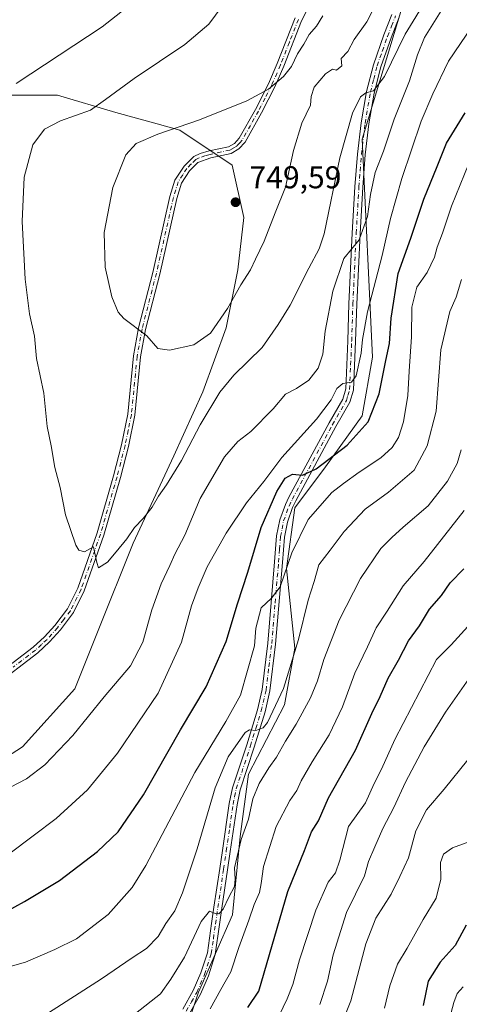
# Model space of a CAD drawing. Units: metres. Extents: x 651743 to 655205, y 4732413 to 4734802.
# Drawn here: x 652135 to 652274, y 4733815 to 4734127 of the extents above; entities that cross this region are included whole.
import ezdxf

# ---------------------------------------------------------------- set-up
doc = ezdxf.new("R2010")
doc.units = ezdxf.units.M
doc.header["$MEASUREMENT"] = 0
doc.linetypes.add('DGN Style 4', pattern=[2.638475, 1.318413, -0.659207, 0.001648, -0.659207])
for name, color, linetype, lineweight in [('Arbolado forestal CxS', 92, 'Continuous', 0), ('Camino Cxs', 7, 'Continuous', 0), ('Camino eje', 30, 'DGN Style 4', 13), ('Curva de nivel maestra', 30, 'Continuous', 30), ('Curva de nivel normal', 30, 'Continuous', 0), ('Punto de cota en terreno', 7, 'Continuous', 0), ('Rótulo de punto de cota en terreno', 7, 'Continuous', 0), ('Suelo desnudo CxS', 253, 'Continuous', 0)]:
    doc.layers.add(name, color=color, linetype=linetype, lineweight=lineweight)
doc.styles.add('Style-Arial', font='txt')

# ---------------------------------------------------------------- blocks, each defined once
blk = doc.blocks.new('*U7')
at = {"layer": 'Arbolado forestal CxS', "color": 92, "linetype": 'Continuous', "lineweight": 0}
for points in [[(652255.3457, 4734129.4265, 742.9476), (652243.1709, 4734089.0347, 738.6275), (652246.4445, 4734019.8649, 728.7313), (652243.1683, 4734001.3393, 728.0031), (652231.5649, 4733985.1127, 725.2149), (652221.7745, 4733972.1151, 723.3946), (652219.1511, 4733952.9745, 720.3122), (652221.7915, 4733927.6329, 716.074), (652218.4964, 4733909.7435, 714.8163), (652207.0589, 4733887.8009, 713.1461), (652204.4543, 4733868.0255, 710.5777), (652201.9967, 4733843.1699, 709.1885), (652191.2663, 4733818.7065, 707.7611), (652186.5921, 4733804.5889, 705.9068)], [(652109.6988, 4733879.8067, 736.2952), (652135.5127, 4733896.4014, 736.9356), (652152.1074, 4733914.84, 738.023), (652159.4828, 4733933.2785, 738.8911), (652170.546, 4733960.9363, 739.7421), (652183.4529, 4733988.5941, 741.1665), (652192.6722, 4734008.8765, 743.0297), (652200.0477, 4734029.1589, 744.6281), (652203.7353, 4734047.5975, 746.6679), (652205.5792, 4734064.1922, 748.6786), (652201.8915, 4734080.7869, 747.7408), (652185.2968, 4734091.85, 744.2686), (652178.1837, 4734093.7899, 742.9083), (652165.0144, 4734097.3815, 740.4703), (652146.576, 4734102.9131, 736.7039), (652131.8251, 4734102.9131, 734.8751)]]:
    blk.add_polyline3d(points, dxfattribs=at)
blk = doc.blocks.new('5PATER')
at = {"layer": 'Suelo desnudo CxS', "linetype": 'Continuous', "lineweight": 0}
h = blk.add_hatch(color=51, dxfattribs=at)
edge = h.paths.add_edge_path()
edge.add_ellipse((0, 0), major_axis=(-0.11, -0.111), ratio=0.999422, start_angle=0, end_angle=360)

msp = doc.modelspace()

# ---------------------------------------------------------------- linework, layer by layer
at = {"layer": 'Arbolado forestal CxS', "color": 92, "linetype": 'Continuous', "lineweight": 0}
for points in [[(652186.5921, 4733804.5889, 705.9068), (652191.2663, 4733818.7065, 707.7611), (652201.9967, 4733843.1699, 709.1885), (652204.4543, 4733868.0255, 710.5777), (652207.0589, 4733887.8009, 713.1461), (652218.4964, 4733909.7435, 714.8163), (652221.7915, 4733927.6329, 716.074), (652219.1511, 4733952.9745, 720.3122), (652221.7745, 4733972.1151, 723.3946), (652231.5649, 4733985.1127, 725.2149), (652243.1683, 4734001.3393, 728.0031), (652246.4445, 4734019.8649, 728.7313), (652243.1709, 4734089.0347, 738.6275), (652255.3457, 4734129.4265, 742.9476)], [(652255.3457, 4734129.4265, 742.9476), (652243.1709, 4734089.0347, 738.6275), (652246.4445, 4734019.8649, 728.7313), (652243.1683, 4734001.3393, 728.0031), (652231.5649, 4733985.1127, 725.2149), (652221.7745, 4733972.1151, 723.3946), (652219.1511, 4733952.9745, 720.3122), (652221.7915, 4733927.6329, 716.074), (652218.4964, 4733909.7435, 714.8163), (652207.0589, 4733887.8009, 713.1461), (652204.4543, 4733868.0255, 710.5777), (652201.9967, 4733843.1699, 709.1885), (652191.2663, 4733818.7065, 707.7611), (652186.5921, 4733804.5889, 705.9068)], [(652255.3457, 4734129.4265, 742.9476), (652243.1709, 4734089.0347, 738.6275), (652246.4445, 4734019.8649, 728.7313), (652243.1683, 4734001.3393, 728.0031), (652231.5649, 4733985.1127, 725.2149), (652221.7745, 4733972.1151, 723.3946), (652219.1511, 4733952.9745, 720.3122), (652221.7915, 4733927.6329, 716.074), (652218.4964, 4733909.7435, 714.8163), (652207.0589, 4733887.8009, 713.1461), (652204.4543, 4733868.0255, 710.5777), (652201.9967, 4733843.1699, 709.1885), (652191.2663, 4733818.7065, 707.7611), (652186.5921, 4733804.5889, 705.9068)], [(652131.8251, 4734102.9131, 734.8751), (652146.576, 4734102.9131, 736.7039), (652165.0144, 4734097.3815, 740.4703), (652178.1837, 4734093.7899, 742.9083), (652185.2968, 4734091.85, 744.2686), (652201.8915, 4734080.7869, 747.7408), (652205.5792, 4734064.1922, 748.6786), (652203.7353, 4734047.5975, 746.6679), (652200.0477, 4734029.1589, 744.6281), (652192.6722, 4734008.8765, 743.0297), (652183.4529, 4733988.5941, 741.1665), (652170.546, 4733960.9363, 739.7421), (652159.4828, 4733933.2785, 738.8911), (652152.1074, 4733914.84, 738.023), (652135.5127, 4733896.4014, 736.9356), (652109.6988, 4733879.8067, 736.2952)], [(652109.6988, 4733879.8067, 736.2952), (652135.5127, 4733896.4014, 736.9356), (652152.1074, 4733914.84, 738.023), (652159.4828, 4733933.2785, 738.8911), (652170.546, 4733960.9363, 739.7421), (652183.4529, 4733988.5941, 741.1665), (652192.6722, 4734008.8765, 743.0297), (652200.0477, 4734029.1589, 744.6281), (652203.7353, 4734047.5975, 746.6679), (652205.5792, 4734064.1922, 748.6786), (652201.8915, 4734080.7869, 747.7408), (652185.2968, 4734091.85, 744.2686), (652178.1837, 4734093.7899, 742.9083), (652165.0144, 4734097.3815, 740.4703), (652146.576, 4734102.9131, 736.7039), (652131.8251, 4734102.9131, 734.8751)], [(652109.6988, 4733879.8067, 736.2952), (652135.5127, 4733896.4014, 736.9356), (652152.1074, 4733914.84, 738.023), (652159.4828, 4733933.2785, 738.8911), (652170.546, 4733960.9363, 739.7421), (652183.4529, 4733988.5941, 741.1665), (652192.6722, 4734008.8765, 743.0297), (652200.0477, 4734029.1589, 744.6281), (652203.7353, 4734047.5975, 746.6679), (652205.5792, 4734064.1922, 748.6786), (652201.8915, 4734080.7869, 747.7408), (652185.2968, 4734091.85, 744.2686), (652178.1837, 4734093.7899, 742.9083), (652165.0144, 4734097.3815, 740.4703), (652146.576, 4734102.9131, 736.7039), (652131.8251, 4734102.9131, 734.8751)]]:
    msp.add_polyline3d(points, dxfattribs=at)
at = {"layer": 'Camino Cxs', "color": 7, "linetype": 'Continuous', "lineweight": 0}
for points in [[(652226.1301, 4734130.8501, 743.8469), (652223.9401, 4734126.4901, 744.0595), (652218.2701, 4734112.0701, 744.4974), (652215.4801, 4734105.5801, 744.8733), (652211.2601, 4734097.3701, 745.6723), (652206.0001, 4734088.0201, 746.8076), (652204.0701, 4734085.8701, 747.1047), (652201.5901, 4734084.4701, 747.4217), (652195.2101, 4734083.0601, 747.8406), (652191.0701, 4734081.6301, 747.787), (652188.4301, 4734078.9801, 747.7673), (652185.8601, 4734075.0301, 747.7269), (652184.4001, 4734070.2001, 747.7698), (652179.0101, 4734046.2301, 746.5118), (652174.4901, 4734028.6701, 744.9861), (652172.9201, 4734019.9701, 744.1334), (652171.1001, 4734001.5001, 742.4571), (652169.0801, 4733991.6301, 741.7581), (652166.5301, 4733981.7301, 741.2208), (652161.2601, 4733963.5101, 740.2373), (652155.0501, 4733945.8101, 739.3247), (652151.6001, 4733938.9501, 739.0178), (652147.4601, 4733933.4601, 738.6133), (652144.0401, 4733929.6901, 738.279), (652140.3401, 4733926.2201, 737.9943), (652126.1301, 4733915.4401, 737.1466)], [(652226.1301, 4734130.8501, 743.8469), (652223.9401, 4734126.4901, 744.0595), (652218.2701, 4734112.0701, 744.4974), (652215.4801, 4734105.5801, 744.8733), (652211.2601, 4734097.3701, 745.6723), (652206.0001, 4734088.0201, 746.8076), (652204.0701, 4734085.8701, 747.1047), (652201.5901, 4734084.4701, 747.4217), (652195.2101, 4734083.0601, 747.8406), (652191.0701, 4734081.6301, 747.787), (652188.4301, 4734078.9801, 747.7673), (652185.8601, 4734075.0301, 747.7269), (652184.4001, 4734070.2001, 747.7698), (652179.0101, 4734046.2301, 746.5118), (652174.4901, 4734028.6701, 744.9861), (652172.9201, 4734019.9701, 744.1334), (652171.1001, 4734001.5001, 742.4571), (652169.0801, 4733991.6301, 741.7581), (652166.5301, 4733981.7301, 741.2208), (652161.2601, 4733963.5101, 740.2373), (652155.0501, 4733945.8101, 739.3247), (652151.6001, 4733938.9501, 739.0178), (652147.4601, 4733933.4601, 738.6133), (652144.0401, 4733929.6901, 738.279), (652140.3401, 4733926.2201, 737.9943), (652126.1301, 4733915.4401, 737.1466)], [(652186.3001, 4733813.2901, 707.778), (652189.6001, 4733819.1701, 709.0141), (652192.0301, 4733824.7601, 709.5289), (652194.0901, 4733831.1301, 710.5174), (652195.4001, 4733840.4201, 710.3045), (652196.1601, 4733845.6501, 710.804), (652197.9801, 4733857.8401, 711.5598), (652198.8401, 4733863.5701, 712.1703), (652201.0001, 4733878.4601, 713.7004), (652202.0201, 4733883.4301, 713.7619), (652206.5301, 4733897.1001, 716.0755), (652209.9401, 4733908.1501, 718.8942), (652211.4201, 4733914.5901, 717.9722), (652213.2301, 4733929.2401, 719.4234), (652215.3901, 4733955.0301, 722.0296), (652216.0201, 4733963.2501, 723.22), (652217.0301, 4733968.3301, 723.5413), (652218.7901, 4733973.2001, 724.2374), (652219.8901, 4733975.4901, 724.7715), (652232.6601, 4733999.1201, 728.9872), (652236.9601, 4734006.6301, 730.2135), (652237.9101, 4734009.8501, 730.1299), (652238.5601, 4734025.1101, 732.1349), (652238.9401, 4734036.8001, 733.6621), (652239.9901, 4734059.2401, 736.4339), (652240.8601, 4734073.9201, 737.6384), (652241.6501, 4734084.2201, 738.6443), (652242.8101, 4734094.1701, 739.4677), (652244.5301, 4734104.1301, 741.1381), (652246.6801, 4734112.5901, 741.5811), (652250.0001, 4734122.0001, 742.498), (652252.5701, 4734128.5101, 742.7499)], [(652186.3001, 4733813.2901, 707.778), (652189.6001, 4733819.1701, 709.0141), (652192.0301, 4733824.7601, 709.5289), (652194.0901, 4733831.1301, 710.5174), (652195.4001, 4733840.4201, 710.3045), (652196.1601, 4733845.6501, 710.804), (652197.9801, 4733857.8401, 711.5598), (652198.8401, 4733863.5701, 712.1703), (652201.0001, 4733878.4601, 713.7004), (652202.0201, 4733883.4301, 713.7619), (652206.5301, 4733897.1001, 716.0755), (652209.9401, 4733908.1501, 718.8942), (652211.4201, 4733914.5901, 717.9722), (652213.2301, 4733929.2401, 719.4234), (652215.3901, 4733955.0301, 722.0296), (652216.0201, 4733963.2501, 723.22), (652217.0301, 4733968.3301, 723.5413), (652218.7901, 4733973.2001, 724.2374), (652219.8901, 4733975.4901, 724.7715), (652232.6601, 4733999.1201, 728.9872), (652236.9601, 4734006.6301, 730.2135), (652237.9101, 4734009.8501, 730.1299), (652238.5601, 4734025.1101, 732.1349), (652238.9401, 4734036.8001, 733.6621), (652239.9901, 4734059.2401, 736.4339), (652240.8601, 4734073.9201, 737.6384), (652241.6501, 4734084.2201, 738.6443), (652242.8101, 4734094.1701, 739.4677), (652244.5301, 4734104.1301, 741.1381), (652246.6801, 4734112.5901, 741.5811), (652250.0001, 4734122.0001, 742.498), (652252.5701, 4734128.5101, 742.7499)], [(652254.9001, 4734127.6101, 742.3318), (652252.3501, 4734121.1301, 741.8136), (652249.0701, 4734111.8601, 740.8251), (652246.9801, 4734103.6101, 740.1133), (652245.2901, 4734093.8201, 739.9611), (652244.1401, 4734083.9801, 738.3473), (652243.3601, 4734073.7501, 736.716), (652242.4901, 4734059.1101, 735.5436), (652241.4401, 4734036.7001, 733.7553), (652241.0601, 4734025.0101, 732.1684), (652240.3901, 4734009.4401, 729.7176), (652239.2801, 4734005.6501, 729.2633), (652234.8401, 4733997.9001, 728.349), (652222.1201, 4733974.3601, 724.2087), (652221.1001, 4733972.2301, 724.0451), (652219.4501, 4733967.6601, 723.4362), (652218.5001, 4733962.9101, 722.8947), (652217.8901, 4733954.8301, 721.704), (652215.7101, 4733928.9901, 719.2817), (652213.8901, 4733914.1601, 716.8537), (652212.3601, 4733907.5001, 716.1629), (652208.9101, 4733896.3401, 714.8352), (652204.4401, 4733882.7801, 713.6957), (652203.4701, 4733878.0301, 712.967), (652201.3101, 4733863.2001, 712.289), (652200.4501, 4733857.4701, 711.6003), (652198.6301, 4733845.2801, 709.9995), (652197.8701, 4733840.0701, 709.5753), (652196.5401, 4733830.5701, 709.4167), (652194.3801, 4733823.8801, 709.2304), (652191.8501, 4733818.0501, 708.3066), (652188.4201, 4733811.9601, 707.4854)], [(652254.9001, 4734127.6101, 742.3318), (652252.3501, 4734121.1301, 741.8136), (652249.0701, 4734111.8601, 740.8251), (652246.9801, 4734103.6101, 740.1133), (652245.2901, 4734093.8201, 739.9611), (652244.1401, 4734083.9801, 738.3473), (652243.3601, 4734073.7501, 736.716), (652242.4901, 4734059.1101, 735.5436), (652241.4401, 4734036.7001, 733.7553), (652241.0601, 4734025.0101, 732.1684), (652240.3901, 4734009.4401, 729.7176), (652239.2801, 4734005.6501, 729.2633), (652234.8401, 4733997.9001, 728.349), (652222.1201, 4733974.3601, 724.2087), (652221.1001, 4733972.2301, 724.0451), (652219.4501, 4733967.6601, 723.4362), (652218.5001, 4733962.9101, 722.8947), (652217.8901, 4733954.8301, 721.704), (652215.7101, 4733928.9901, 719.2817), (652213.8901, 4733914.1601, 716.8537), (652212.3601, 4733907.5001, 716.1629), (652208.9101, 4733896.3401, 714.8352), (652204.4401, 4733882.7801, 713.6957), (652203.4701, 4733878.0301, 712.967), (652201.3101, 4733863.2001, 712.289), (652200.4501, 4733857.4701, 711.6003), (652198.6301, 4733845.2801, 709.9995), (652197.8701, 4733840.0701, 709.5753), (652196.5401, 4733830.5701, 709.4167), (652194.3801, 4733823.8801, 709.2304), (652191.8501, 4733818.0501, 708.3066), (652188.4201, 4733811.9601, 707.4854)], [(652124.7101, 4733917.1901, 736.9129), (652138.8801, 4733927.9501, 737.8343), (652142.4401, 4733931.2701, 738.1653), (652145.7301, 4733934.9001, 738.4813), (652149.6801, 4733940.1301, 738.8929), (652152.9801, 4733946.6901, 739.2608), (652159.1201, 4733964.1901, 740.2156), (652164.3601, 4733982.3201, 741.2384), (652166.8901, 4733992.1301, 741.7463), (652168.8701, 4734001.8401, 742.4155), (652170.6901, 4734020.2801, 744.0333), (652172.2901, 4734029.1501, 744.8971), (652176.8201, 4734046.7501, 746.3316), (652182.2201, 4734070.7701, 747.4434), (652183.7901, 4734075.9901, 747.4037), (652186.6701, 4734080.4001, 747.4327), (652189.7501, 4734083.5001, 747.4189), (652191.7801, 4734084.4601, 747.4673), (652194.6701, 4734085.2401, 747.4867), (652200.7801, 4734086.5901, 747.1964), (652202.6501, 4734087.6501, 746.964), (652204.1601, 4734089.3401, 746.6918), (652209.2801, 4734098.4301, 745.4388), (652213.4401, 4734106.5401, 744.6242), (652216.1901, 4734112.9301, 744.2638), (652221.8901, 4734127.4101, 743.6497)], [(652124.7101, 4733917.1901, 736.9129), (652138.8801, 4733927.9501, 737.8343), (652142.4401, 4733931.2701, 738.1653), (652145.7301, 4733934.9001, 738.4813), (652149.6801, 4733940.1301, 738.8929), (652152.9801, 4733946.6901, 739.2608), (652159.1201, 4733964.1901, 740.2156), (652164.3601, 4733982.3201, 741.2384), (652166.8901, 4733992.1301, 741.7463), (652168.8701, 4734001.8401, 742.4155), (652170.6901, 4734020.2801, 744.0333), (652172.2901, 4734029.1501, 744.8971), (652176.8201, 4734046.7501, 746.3316), (652182.2201, 4734070.7701, 747.4434), (652183.7901, 4734075.9901, 747.4037), (652186.6701, 4734080.4001, 747.4327), (652189.7501, 4734083.5001, 747.4189), (652191.7801, 4734084.4601, 747.4673), (652194.6701, 4734085.2401, 747.4867), (652200.7801, 4734086.5901, 747.1964), (652202.6501, 4734087.6501, 746.964), (652204.1601, 4734089.3401, 746.6918), (652209.2801, 4734098.4301, 745.4388), (652213.4401, 4734106.5401, 744.6242), (652216.1901, 4734112.9301, 744.2638), (652221.8901, 4734127.4101, 743.6497)]]:
    msp.add_polyline3d(points, dxfattribs=at)
at = {"layer": 'Camino eje', "color": 30, "linetype": 'DGN Style 4', "lineweight": 13}
for points in [[(652187.3601, 4733812.6251, 707.3462), (652189.0101, 4733815.5651, 707.9335), (652190.7251, 4733818.6101, 708.5865), (652193.2051, 4733824.3201, 709.114), (652195.3151, 4733830.8501, 709.9443), (652195.9801, 4733835.6001, 709.8462), (652196.6351, 4733840.2451, 709.8787), (652197.3951, 4733845.4651, 710.1345), (652199.2151, 4733857.6551, 711.5826), (652200.0751, 4733863.3851, 712.2202), (652201.1551, 4733870.8001, 712.633), (652202.2351, 4733878.2451, 712.9396), (652202.7201, 4733880.6201, 713.1488), (652203.2301, 4733883.1051, 713.5555), (652207.7201, 4733896.7201, 714.992), (652209.4251, 4733902.2451, 717.1198), (652211.1501, 4733907.8251, 717.565), (652212.6551, 4733914.3751, 716.9853), (652213.5651, 4733921.7901, 718.8964), (652214.4701, 4733929.1151, 719.3486), (652215.5601, 4733942.0351, 720.7802), (652216.6401, 4733954.9301, 721.7103), (652216.9451, 4733958.9701, 722.1404), (652217.2601, 4733963.0801, 722.4717), (652217.7351, 4733965.4551, 722.7389), (652218.2401, 4733967.9951, 723.1901), (652219.9451, 4733972.7151, 724.0813), (652221.0051, 4733974.9251, 724.4392), (652233.7501, 4733998.5101, 728.6083), (652238.1201, 4734006.1401, 729.4432), (652238.5951, 4734007.7501, 729.6972), (652239.1501, 4734009.6451, 729.9203), (652239.4851, 4734017.4301, 731.3918), (652239.8101, 4734025.0601, 732.1506), (652240.1901, 4734036.7501, 733.7105), (652241.2401, 4734059.1751, 735.9875), (652242.1101, 4734073.8351, 737.0171), (652242.5001, 4734078.9501, 737.3595), (652242.8951, 4734084.1001, 738.1138), (652244.0501, 4734093.9951, 739.7008), (652245.7551, 4734103.8701, 740.6081), (652246.8001, 4734107.9951, 740.843), (652247.8751, 4734112.2251, 740.9916), (652249.5351, 4734116.9301, 741.6317), (652251.1751, 4734121.5651, 742.1435), (652252.4601, 4734124.8201, 742.2391), (652253.7351, 4734128.0601, 742.5283)], [(652222.9151, 4734126.9501, 743.8305), (652220.0651, 4734119.7101, 744.3053), (652217.2301, 4734112.5001, 744.3543), (652214.4601, 4734106.0601, 744.7511), (652212.3501, 4734101.9551, 745.1127), (652210.2701, 4734097.9001, 745.5596), (652207.7101, 4734093.3551, 746.1215), (652205.0801, 4734088.6801, 746.7529), (652204.3251, 4734087.8351, 746.8842), (652203.3601, 4734086.7601, 747.0434), (652202.1201, 4734086.0601, 747.1879), (652201.1851, 4734085.5301, 747.3116), (652194.9401, 4734084.1501, 747.6639), (652193.4951, 4734083.7601, 747.6763), (652191.4251, 4734083.0451, 747.6496), (652190.4101, 4734082.5651, 747.6214), (652188.8701, 4734081.0151, 747.6201), (652187.5501, 4734079.6901, 747.604), (652186.2651, 4734077.7151, 747.6228), (652184.8251, 4734075.5101, 747.5645), (652184.0401, 4734072.9001, 747.5985), (652183.3101, 4734070.4851, 747.6019), (652177.9151, 4734046.4901, 746.4045), (652173.3901, 4734028.9101, 744.9429), (652171.8051, 4734020.1251, 744.0793), (652169.9851, 4734001.6701, 742.4365), (652168.9751, 4733996.7351, 742.0705), (652167.9851, 4733991.8801, 741.7467), (652165.4451, 4733982.0251, 741.2289), (652160.1901, 4733963.8501, 740.2259), (652154.0151, 4733946.2501, 739.2942), (652150.6401, 4733939.5401, 738.9567), (652148.5701, 4733936.7951, 738.7821), (652146.5951, 4733934.1801, 738.5513), (652143.2401, 4733930.4801, 738.2272), (652141.4601, 4733928.8201, 738.0718), (652139.6101, 4733927.0851, 737.9209), (652132.5051, 4733921.6951, 737.4123)]]:
    msp.add_polyline3d(points, dxfattribs=at)
at = {"layer": 'Curva de nivel maestra', "color": 30, "linetype": 'Continuous', "lineweight": 30, "flags": 128}
for points, elevation in [([(652126.76, 4733842.3201), (652136.1, 4733847.4501), (652147.17, 4733854.0901), (652159.26, 4733863.2701), (652165.84, 4733869.4901), (652173.87, 4733881.2501), (652185.59, 4733901.7901), (652193.73, 4733915.4501), (652200.06, 4733929.7801), (652203.65, 4733941.7801), (652206.91, 4733951.7801), (652211.17, 4733965.8701), (652216.12, 4733977.3301), (652218.77, 4733981.5301), (652221.06, 4733982.8201), (652224.25, 4733982.5101), (652228.51, 4733984.5301), (652238.37, 4733992.0201), (652245.04, 4733999.4301), (652248.55, 4734008.2401), (652250.64, 4734018.8201), (652251.79, 4734024.2801), (652252.3, 4734032.2101), (652254.52, 4734046.4201), (652258.61, 4734057.6601), (652262.72, 4734069.9801), (652266.87, 4734080.2801), (652269.89, 4734087.6701), (652275.8, 4734097.3001)], 725), ([(652206.9, 4733813.8301), (652210.4, 4733819.0401), (652219.62, 4733850.5301), (652224.83, 4733863.5301), (652227.08, 4733869.4701), (652229.27, 4733872.9401), (652232.46, 4733880.2301), (652241, 4733895.4001), (652246.21, 4733907.0301), (652248.81, 4733912.4101), (652251.41, 4733918.2201), (652254.65, 4733923.8601), (652257.8, 4733929.9701), (652261.36, 4733934.7801), (652264.48, 4733940.0901), (652268.28, 4733944.3601), (652271.06, 4733948.4301), (652275.35, 4733952.7801)], 700), ([(652276.08, 4733839.8901), (652272.57, 4733833.4701), (652267.87, 4733828.2201), (652264.06, 4733822.1401), (652262.48, 4733814.4701)], 675)]:
    msp.add_lwpolyline(points, dxfattribs=dict(at, elevation=elevation))
at = {"layer": 'Curva de nivel normal', "color": 30, "linetype": 'Continuous', "lineweight": 0, "flags": 128}
for points, elevation in [([(652133.45, 4734106.5801), (652160.71, 4734124.6201), (652176, 4734136.7601)], 735), ([(652198.77, 4734131.1601), (652194.55, 4734125.4001), (652186.9, 4734119.0001), (652170.89, 4734108.2401), (652161.78, 4734101.5101), (652156.98, 4734098.1601), (652147.53, 4734094.7601), (652142.45, 4734092.1001), (652138.78, 4734087.2301), (652136.01, 4734076.9701), (652135.37, 4734062.9101), (652136.36, 4734044.5701), (652137.73, 4734033.6301), (652139.29, 4734026.5701), (652139.9, 4734019.4501), (652142.25, 4734008.5001), (652143.26, 4733997.9301), (652144.6, 4733991.8201), (652145.71, 4733984.9201), (652147.38, 4733978.6501), (652149.05, 4733969.9201), (652152.4, 4733960.3001), (652153.35, 4733958.7201), (652155.11, 4733958.2201), (652157.96, 4733959.8101), (652158.26, 4733958.1601), (652159.03, 4733954.7801), (652159.55, 4733953.1601), (652162.45, 4733954.9001), (652165.13, 4733958.1801), (652168.52, 4733962.3201), (652170.96, 4733965.9401), (652173.77, 4733968.7401), (652176.6, 4733972.4001), (652178.56, 4733975.9001), (652181.15, 4733979.4001), (652185.82, 4733987.1201), (652191.8, 4733998.4401), (652197.99, 4734008.8401), (652202.46, 4734014.2301), (652211.44, 4734022.9701), (652216.56, 4734030.2101), (652220.28, 4734036.4201), (652226.24, 4734048.0901), (652229.52, 4734054.2201), (652231.05, 4734059.0201), (652236.05, 4734083.1001), (652240.04, 4734097.1901), (652242.57, 4734102.3601), (652244.31, 4734103.6501), (652246.75, 4734104.3201), (652250.19, 4734108.8001), (652256.81, 4734122.2501), (652263.89, 4734133.8801)], 740), ([(652230.66, 4734128.1001), (652228.63, 4734124.7601), (652226.33, 4734122.1701), (652224.63, 4734119.0401), (652222.67, 4734116.0201), (652220.74, 4734111.9801), (652218.18, 4734108.8401), (652213.4, 4734104.8301), (652206.54, 4734101.1601), (652191.6, 4734095.1401), (652178.34, 4734090.6101), (652171.49, 4734087.5601), (652168.27, 4734084.0001), (652164.09, 4734073.6201), (652161.35, 4734059.4401), (652161.68, 4734048.4401), (652163.81, 4734039.0301), (652165.84, 4734034.2001), (652167.54, 4734032.1301), (652174.88, 4734026.6101), (652178.33, 4734022.6501), (652182.02, 4734022.1101), (652189.77, 4734023.8601), (652195.1, 4734027.5001), (652200.44, 4734035.2801), (652204.68, 4734042.7701), (652207.75, 4734047.5601), (652209.28, 4734050.9501), (652212.09, 4734056.6401), (652215.52, 4734065.6501), (652218.84, 4734073.7601), (652221.34, 4734085.4301), (652223.99, 4734094.1001), (652226.71, 4734099.7601), (652226.93, 4734102.5201), (652227.96, 4734105.4401), (652231.5, 4734109.7101), (652233.76, 4734111.2001), (652235.02, 4734110.8801), (652236.66, 4734112.1901), (652236.48, 4734114.5601), (652238.55, 4734116.7601), (652240.64, 4734120.6101), (652244.66, 4734126.1501), (652248.54, 4734134.0101)], 745), ([(652268.7, 4734130.4701), (652262.85, 4734121.1701), (652260.67, 4734115.7201), (652258.16, 4734107.4701), (652253.29, 4734095.3001), (652249.85, 4734085.2001), (652247.3, 4734078.4601), (652245.75, 4734071.4301), (652244.78, 4734064.4601), (652242.15, 4734057.1301), (652237.29, 4734051.1601), (652233.88, 4734040.8501), (652231.44, 4734028.1001), (652230.62, 4734020.8101), (652229.17, 4734016.4401), (652226.26, 4734012.6601), (652222.27, 4734010.0201), (652218.86, 4734008.1701), (652214.9, 4734003.5801), (652207.8, 4733996.3201), (652203.75, 4733993.2201), (652199.52, 4733988.2801), (652191.82, 4733975.1201), (652186.92, 4733963.5401), (652183.8, 4733957.5001), (652182.21, 4733953.8801), (652179.42, 4733948.1201), (652176.5, 4733939.7801), (652173.6, 4733929.5401), (652169.66, 4733922.1201), (652161.32, 4733912.2101), (652151.37, 4733899.9601), (652142.58, 4733890.6901), (652136.78, 4733886.2901), (652093.46, 4733863.7701)], 735), ([(652131.56, 4733862.7201), (652146.13, 4733873.7001), (652156.04, 4733882.7901), (652165.56, 4733894.4601), (652178.43, 4733913.4201), (652185.88, 4733929.6301), (652189.08, 4733941.0801), (652191.2, 4733946.7801), (652193.97, 4733953.4501), (652199.98, 4733964.1201), (652206.5, 4733973.7801), (652212.01, 4733980.4501), (652217.66, 4733988.0701), (652228.71, 4734000.2601), (652233.32, 4734006.3901), (652235.13, 4734010.0001), (652237.06, 4734011.5801), (652239.73, 4734011.9401), (652241.2, 4734014.0101), (652242.85, 4734021.1401), (652243.2, 4734025.4601), (652244.82, 4734034.2601), (652249.44, 4734052.1601), (652252.1, 4734063.8601), (652255.66, 4734076.5201), (652261.86, 4734094.6801), (652265.52, 4734103.3901), (652270.47, 4734113.6801), (652279.92, 4734127.4901)], 730), ([(652276.95, 4734081.3201), (652271.42, 4734067.7901), (652268.65, 4734059.1601), (652266.87, 4734054.7701), (652266.1, 4734051.6401), (652263.7, 4734046.7401), (652260.5, 4734042.0701), (652258.92, 4734035.7001), (652258.82, 4734026.3301), (652258.02, 4734015.5001), (652257.58, 4734007.7701), (652256.24, 4733999.4001), (652254.67, 4733994.4201), (652252.63, 4733991.2301), (652249.02, 4733988.0401), (652242.16, 4733983.4601), (652237.23, 4733979.8801), (652233.49, 4733977.0401), (652226, 4733968.4801), (652220.83, 4733957.9001), (652217.1, 4733947.0801), (652214.44, 4733943.5201), (652211.07, 4733940.4201), (652209.45, 4733934.0201), (652209.03, 4733928.4501), (652204.62, 4733912.8001), (652199.9, 4733904.4901), (652190.07, 4733888.3001), (652174.6, 4733858.8401), (652170.18, 4733851.8601), (652162.66, 4733843.3001), (652152.61, 4733835.5701), (652145.73, 4733832.2101), (652136.42, 4733828.1401), (652129.29, 4733826.1601)], 720), ([(652142.24, 4733811.2001), (652160.54, 4733822.8601), (652170.19, 4733829.5801), (652174.77, 4733832.4601), (652178.42, 4733836.3201), (652180.9, 4733840.4501), (652183.71, 4733844.4701), (652186.19, 4733850.1401), (652190.79, 4733864.1301), (652196.56, 4733883.4601), (652200.63, 4733893.2301), (652206.06, 4733900.9701), (652207.42, 4733901.7901), (652209.48, 4733901.6001), (652211.73, 4733902.4601), (652213.11, 4733904.0801), (652218.19, 4733914.8701), (652222.97, 4733930.4201), (652226.02, 4733942.8801), (652227.87, 4733948.7801), (652229.42, 4733954.1201), (652233.04, 4733958.7401), (652237.4, 4733964.6201), (652244.06, 4733971.7401), (652251.51, 4733977.1201), (652259.61, 4733984.1201), (652263.79, 4733991.7801), (652266.58, 4734002.7801), (652268.12, 4734022.2401), (652270.97, 4734034.4101), (652272.97, 4734038.9001), (652274.61, 4734044.5601)], 715), ([(652171.3, 4733811.8701), (652179.2, 4733818.1401), (652182.52, 4733822.7601), (652186.84, 4733829.7801), (652192.06, 4733841.0901), (652194.77, 4733844.3701), (652196.58, 4733843.6001), (652197.72, 4733843.5201), (652199.1, 4733845.0201), (652200.86, 4733848.7601), (652202.64, 4733852.2101), (652202.86, 4733854.4601), (652202.7, 4733858.0701), (652204.77, 4733867.0001), (652207.14, 4733873.5001), (652208.53, 4733879.9001), (652210.53, 4733884.7901), (652213.6, 4733889.7901), (652216.01, 4733893.1401), (652218.82, 4733898.1701), (652222.22, 4733903.5901), (652226.76, 4733911.9601), (652229.01, 4733917.3501), (652230.96, 4733924.0601), (652235.9, 4733936.5201), (652242.58, 4733949.7401), (652249.05, 4733959.2401), (652252.58, 4733962.7801), (652256.09, 4733966.0501), (652264.09, 4733972.8201), (652270.22, 4733980.6401), (652273.26, 4733986.2401), (652274.55, 4733990.5601)], 710), ([(652275.49, 4733971.3601), (652262.82, 4733955.1001), (652256.16, 4733947.4401), (652251.04, 4733939.4501), (652247.54, 4733934.1201), (652244.78, 4733928.1201), (652240.83, 4733919.7901), (652236.9, 4733909.1301), (652232.71, 4733900.2301), (652227.27, 4733891.6601), (652223.81, 4733885.6401), (652222.4, 4733882.5601), (652220.18, 4733879.4601), (652215.92, 4733871.1301), (652211.81, 4733858.5401), (652211.14, 4733853.1501), (652210.56, 4733850.2701), (652208.86, 4733846.4801), (652207.2, 4733841.4701), (652204.08, 4733832.8001), (652201.55, 4733825.0801), (652198.37, 4733819.5701), (652194.94, 4733813.4401)], 705), ([(652211.7, 4733800.4701), (652219.4, 4733816.5501), (652221.14, 4733821.1201), (652223.26, 4733828.9201), (652228.49, 4733844.6201), (652232.4, 4733853.5001), (652234.73, 4733856.4601), (652236.08, 4733860.4601), (652238.83, 4733871.1301), (652244.18, 4733878.6201), (652246.89, 4733884.7801), (652249.26, 4733889.2901), (652253.54, 4733898.7901), (652266.69, 4733924.1201), (652271.32, 4733928.7801), (652276.64, 4733934.5801)], 695), ([(652229.77, 4733814.7601), (652232.2, 4733822.1401), (652233.98, 4733830.4701), (652238.13, 4733843.9001), (652243.83, 4733855.5601), (652245.11, 4733860.1301), (652247.2, 4733864.7301), (652249.69, 4733870.5601), (652253.2, 4733877.2101), (652256.87, 4733885.2301), (652262.84, 4733896.4601), (652269.52, 4733907.4201), (652282.16, 4733925.3801)], 690), ([(652232.75, 4733799.0901), (652239.56, 4733815.8901), (652244.29, 4733833.9801), (652247.48, 4733842.1501), (652252.3, 4733849.7401), (652255.04, 4733855.3001), (652257.87, 4733861.2501), (652260.17, 4733869.7901), (652263.48, 4733876.4201), (652269.1, 4733882.9801), (652276.59, 4733892.2601)], 685), ([(652250.24, 4733813.5501), (652251.95, 4733820.7201), (652254.29, 4733827.5801), (652257.36, 4733832.6001), (652262.47, 4733841.6901), (652266.56, 4733848.5001), (652268.07, 4733854.4601), (652267.95, 4733859.7701), (652268.96, 4733862.3801), (652271.82, 4733864.4401), (652277.22, 4733866.4601)], 680), ([(652268.18, 4733800.2501), (652272.24, 4733815.4201), (652273.23, 4733818.2801), (652275.18, 4733820.3501)], 670)]:
    msp.add_lwpolyline(points, dxfattribs=dict(at, elevation=elevation))

# ---------------------------------------------------------------- block references
at = {"layer": 'Arbolado forestal CxS', "color": 92, "linetype": 'Continuous', "lineweight": 0}
msp.add_blockref('*U7', (0, 0), dxfattribs=at)
at = {"layer": 'Punto de cota en terreno', "color": 7, "linetype": 'Continuous', "lineweight": 0, "xscale": 10, "yscale": 10, "zscale": 10}
msp.add_blockref('5PATER', (652203, 4734069, 749.59), dxfattribs=at)

# ---------------------------------------------------------------- texts
at = {"layer": 'Rótulo de punto de cota en terreno', "color": 7, "linetype": 'Continuous', "lineweight": 0, "style": 'Style-Arial'}
msp.add_text('749,59', height=7, dxfattribs=at).set_placement((652207.4097, 4734073.4097))

doc.saveas('drawing.dxf')
